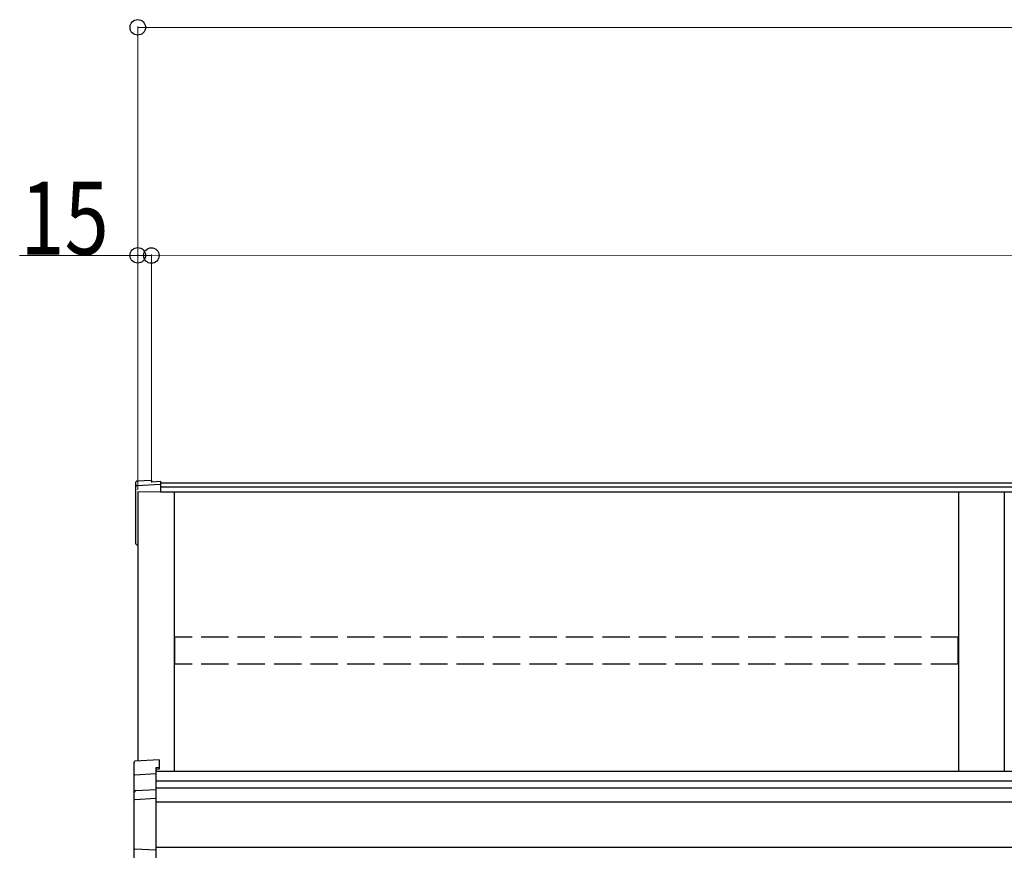
# Model space of a CAD drawing. Extents: x 0 to 7920, y 0 to 12827.
# Drawn here: x 1996 to 3075, y 8079 to 8990 of the extents above; entities that cross this region are included whole.
import ezdxf

# ---------------------------------------------------------------- set-up
doc = ezdxf.new("R2010")
doc.units = 0
doc.linetypes.add('YHIDDEN_1', pattern=[4, 3, -1])
doc.layers.add('YKK_A1', color=4, linetype='CONTINUOUS', lineweight=30)
doc.layers.add('YKK_D', color=6, linetype='CONTINUOUS', lineweight=13)
doc.styles.add('text-b', font='extslim2.shx', dxfattribs={"width": 0.8, "bigfont": 'extfont2.shx'})

msp = doc.modelspace()

# ---------------------------------------------------------------- linework, layer by layer
at = {"layer": 'YKK_A1'}
for p, q in [((2123, 8478.4), (2123, 8483.3)), ((2123, 8472.2), (2123, 8478.4)), ((2140, 8485.1), (2123.8, 8484.1)), ((2140, 8485.1), (2123.9, 8484.1)), ((2123.9, 8479.4), (2150, 8480.8)), ((2140, 8485.1), (2140, 8483.5)), ((2140, 8485.1), (2140, 8485.1)), ((2140, 8483.5), (2150, 8484.2)), ((2150, 8484.2), (2150, 8480.8)), ((5769.5, 8481.9), (2150, 8481.9)), ((2150, 8480.8), (2150, 8480.4)), ((2150, 8480.4), (2150, 8472.1)), ((5769.5, 8477.5), (2150, 8477.5)), ((2123, 8416.5), (2123, 8472.2)), ((2125, 8472.4), (2125, 8177.3)), ((2125, 8472.4), (2125, 8416.6)), ((5770, 8472.3), (2150, 8472.3)), ((2165, 8472.3), (2165, 8165.7)), ((3025, 8472.3), (3025, 8165.7)), ((3075, 8472.3), (3075, 8165.7)), ((2123, 8415.4), (2123, 8416.5)), ((2124, 8414.4), (2125, 8414.4)), ((5469, 8165.7), (2145, 8165.7)), ((5469, 8155.4), (2145, 8155.4)), ((5469, 8147.7), (2145, 8147.7)), ((5469, 8132.3), (2145, 8132.3)), ((5469, 8082.3), (2145, 8082.3))]:
    msp.add_line(p, q, dxfattribs=at)
at = {"layer": 'YKK_A1', "linetype": 'Continuous'}
for p, q in [((2150, 8472.1), (2125, 8472.4)), ((2121, 8161.3), (2121, 8176.1)), ((2148.5, 8178.7), (2121.9, 8177.1)), ((2148.5, 8178.7), (2148.5, 8169.9)), ((2148.5, 8178.7), (2148.5, 8178.7)), ((2121.9, 8162.3), (2145, 8163.5)), ((2148.5, 8169.9), (2145, 8169.7)), ((2145, 8169.7), (2145, 8163.5)), ((2148.5, 8168.4), (2145, 8168.2)), ((2145, 8163.5), (2145, 8162.5)), ((2148.5, 8169.9), (2148.5, 8168.4)), ((2121, 8142.4), (2121, 8161.3)), ((2145, 8162.5), (2145, 8146)), ((2121, 8134.3), (2121, 8142.4)), ((2122.9, 8144.9), (2145, 8146)), ((2145, 8146), (2145, 8145)), ((2145, 8145), (2145, 8136.5)), ((2121, 8081.5), (2121, 8134.3)), ((2121.9, 8135.3), (2145, 8136.5)), ((2145, 8136.5), (2145, 8135.5)), ((2145, 8135.5), (2145, 8080.4)), ((2121, 8066.9), (2121, 8081.5)), ((2145, 8079.5), (2121.9, 8080.5)), ((2145, 8080.4), (2145, 8079.5)), ((2145, 8079.5), (2145, 8064.4))]:
    msp.add_line(p, q, dxfattribs=at)
at = {"layer": 'YKK_A1', "linetype": 'YHIDDEN_1', "ltscale": 10}
for p, q in [((2165.5, 8283.6), (2165.5, 8313.2)), ((3024.5, 8313.2), (2165.5, 8313.2)), ((3024.5, 8283.6), (3024.5, 8313.2)), ((3024.5, 8283.6), (2165.5, 8283.6))]:
    msp.add_line(p, q, dxfattribs=at)
at = {"layer": 'YKK_A1'}
for centre, radius, start, end in [((2124, 8478.4), 0.991, 93.0304, 179.5937), ((2124, 8415.4), 1, 180, 270)]:
    msp.add_arc(centre, radius, start, end, dxfattribs=at)
at = {"layer": 'YKK_A1', "linetype": 'Continuous'}
for centre, radius, start, end in [((2122, 8176.1), 1, 93.447, 180), ((2121.9, 8142.4), 0.948, 112.4245, 152.6416), ((2123.1, 8143.3), 1.53, 95.9485, 182.1704), ((2122, 8134.3), 0.991, 93.0304, 179.5936), ((2122, 8081.5), 0.974, 181.2803, 267.9327)]:
    msp.add_arc(centre, radius, start, end, dxfattribs=at)
at = {"layer": 'YKK_A1'}
msp.add_ellipse((2124, 8483.1), major_axis=(0.785, -0.738), ratio=0.8391, start_param=2.299636, end_param=3.809346, dxfattribs=at)
at = {"layer": 'YKK_A1', "linetype": 'Continuous'}
for centre, major_axis, ratio, start_param, end_param in [((2122, 8161.4), (0.763, 0.703), 0.920019, 0.928528, 2.321663), ((2122, 8161.3), (-0.7, 0.718), 0.994621, 0.67834, 0.794914), ((2122, 8142.4), (0.8, -0.652), 0.919538, 3.355563, 3.78431)]:
    msp.add_ellipse(centre, major_axis=major_axis, ratio=ratio, start_param=start_param, end_param=end_param, dxfattribs=at)
at = {"layer": 'YKK_D'}
for p, q in [((2125, 8474.6), (2125, 8982.9)), ((2125, 8474.6), (2125, 8732.9)), ((2140, 8482.9), (2139.9, 8732.7)), ((2140, 8482.9), (2140, 8732.9))]:
    msp.add_line(p, q, dxfattribs=at)
at = {"layer": 'YKK_D', "lineweight": 0}
for p, q in [((2125, 8981.9), (5795, 8981.9)), ((2125, 8731.9), (1995.5, 8731.9)), ((2140, 8731.9), (2125, 8731.9)), ((2139.9, 8731.7), (5779.9, 8732.7))]:
    msp.add_line(p, q, dxfattribs=at)
at = {"layer": 'YKK_D', "linetype": 'ByBlock', "lineweight": -2}
for centre in [(2125, 8981.9), (2125, 8731.9), (2139.9, 8731.7)]:
    msp.add_circle(centre, 8.5, dxfattribs=at)

# ---------------------------------------------------------------- texts
at = {"layer": 'YKK_D', "style": 'text-b', "width": 0.8}
msp.add_text('15', height=80, dxfattribs=at).set_placement((1996.3, 8732.7))

doc.saveas('drawing.dxf')
